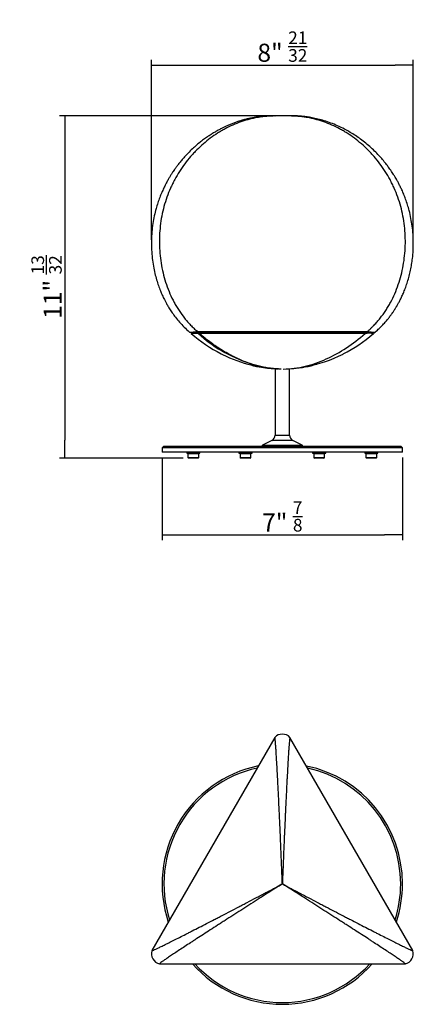
# Model space of a CAD drawing. Units: millimetres. Extents: x 247 to 3841, y -243 to 1137.
# Drawn here: x 2389 to 2717, y -129 to 689 of the extents above; entities that cross this region are included whole.
import ezdxf

# ---------------------------------------------------------------- set-up
doc = ezdxf.new("R2010")
doc.units = ezdxf.units.MM
for name, color, linetype in [('ASTA_TAVOLO', 7, 'Continuous'), ('BASE_TAVOLO', 7, 'Continuous'), ('CALOTTA_VETRO_02', 7, 'Continuous'), ('Default', 7, 'Continuous'), ('FRUITFULL_CALOTT', 7, 'Continuous'), ('FRUITFULL_VETRO_', 7, 'Continuous'), ('PIEDINO_ESSENTRA', 7, 'Continuous')]:
    doc.layers.add(name, color=color, linetype=linetype)
doc.styles.add('SEACAD_Solid_Edge_ISO', font='seiso.ttf')
doc.dimstyles.new('FABBIAN', dxfattribs={"dimtxt": 15, "dimasz": 15, "dimexe": 4.5, "dimexo": 4.5, "dimgap": 3, "dimtad": 1, "dimtxsty": 'SEACAD_Solid_Edge_ISO', "dimblk1": '_SE_FILLED', "dimblk2": '_SE_FILLED', "dimsah": 1, "dimcen": 7.5, "dimadec": 0, "dimazin": 0, "dimtfac": 0.5, "dimtdec": 3, "dimtmove": 0, "dimatfit": 3, "dimfxl": 0, "dimarcsym": 0})

# ---------------------------------------------------------------- blocks, each defined once
blk = doc.blocks.new('_SE_FILLED')
at = {"color": 0}
blk.add_line((0, 0), (-1, 0), dxfattribs=at)
blk.add_solid([(0, 0), (-1, -0.1665), (-1, 0.1665), (0, 0)], dxfattribs=at)
blk = doc.blocks.new('*D33')
at = {"layer": 'Default', "color": 0, "linetype": 'Continuous', "lineweight": -2}
for p, q in [((2498.87, 505.97), (2498.87, 655.47)), ((2716.76, 509.05), (2716.76, 655.47)), ((2513.87, 650.97), (2701.76, 650.97))]:
    blk.add_line(p, q, dxfattribs=at)
at = {"layer": 'Defpoints', "color": 0, "linetype": 'Continuous'}
for p in [(2716.76, 650.97), (2498.87, 501.47), (2716.76, 504.55)]:
    blk.add_point(p, dxfattribs=at)
at = {"layer": 'Default', "color": 0, "linetype": 'Continuous', "lineweight": -2, "xscale": 15, "yscale": 15, "zscale": 15, "rotation": 180}
blk.add_blockref('_SE_FILLED', (2498.87, 650.97), dxfattribs=at)
at = {"layer": 'Default', "color": 0, "linetype": 'Continuous', "lineweight": -2, "xscale": 15, "yscale": 15, "zscale": 15}
blk.add_blockref('_SE_FILLED', (2716.76, 650.97), dxfattribs=at)
at = {"layer": 'Default', "color": 0, "linetype": 'Continuous', "insert": (2607.82, 666.36), "char_height": 15, "attachment_point": 5, "style": 'SEACAD_Solid_Edge_ISO'}
blk.add_mtext('8" {\\H0.7x;\\S21/32;}', dxfattribs=at)
blk = doc.blocks.new('*D34')
at = {"layer": 'Default', "color": 0, "linetype": 'Continuous', "lineweight": -2}
for p, q in [((2507.77, 325.01), (2507.77, 256.33)), ((2707.77, 325.01), (2707.77, 256.33)), ((2522.77, 260.83), (2692.77, 260.83))]:
    blk.add_line(p, q, dxfattribs=at)
at = {"layer": 'Defpoints', "color": 0, "linetype": 'Continuous'}
for p in [(2507.77, 329.51), (2707.77, 329.51), (2707.77, 260.83)]:
    blk.add_point(p, dxfattribs=at)
at = {"layer": 'Default', "color": 0, "linetype": 'Continuous', "lineweight": -2, "xscale": 15, "yscale": 15, "zscale": 15, "rotation": 180}
blk.add_blockref('_SE_FILLED', (2507.77, 260.83), dxfattribs=at)
at = {"layer": 'Default', "color": 0, "linetype": 'Continuous', "lineweight": -2, "xscale": 15, "yscale": 15, "zscale": 15}
blk.add_blockref('_SE_FILLED', (2707.77, 260.83), dxfattribs=at)
at = {"layer": 'Default', "color": 0, "linetype": 'Continuous', "insert": (2607.77, 276.14), "char_height": 15, "attachment_point": 5, "style": 'SEACAD_Solid_Edge_ISO'}
blk.add_mtext('7" {\\H0.7x;\\S7/8;}', dxfattribs=at)
blk = doc.blocks.new('*D37')
at = {"layer": 'Default', "color": 0, "linetype": 'Continuous', "lineweight": -2}
for p, q in [((2603.32, 608.74), (2422.43, 608.74)), ((2426.93, 593.74), (2426.93, 339.51)), ((2525.21, 324.51), (2422.43, 324.51))]:
    blk.add_line(p, q, dxfattribs=at)
at = {"layer": 'Defpoints', "color": 0, "linetype": 'Continuous'}
for p in [(2607.82, 608.74), (2426.93, 324.51), (2529.71, 324.51)]:
    blk.add_point(p, dxfattribs=at)
at = {"layer": 'Default', "color": 0, "linetype": 'Continuous', "lineweight": -2, "xscale": 15, "yscale": 15, "zscale": 15}
for p, rotation in [((2426.93, 608.74), 90), ((2426.93, 324.51), 270)]:
    blk.add_blockref('_SE_FILLED', p, dxfattribs=dict(at, rotation=rotation))
at = {"layer": 'Default', "color": 0, "linetype": 'Continuous', "insert": (2411.62, 466.62), "char_height": 15, "attachment_point": 5, "rotation": 90, "style": 'SEACAD_Solid_Edge_ISO'}
blk.add_mtext('11" {\\H0.7x;\\S13/32;}', dxfattribs=at)

msp = doc.modelspace()

# ---------------------------------------------------------------- linework, layer by layer
at = {"layer": 'ASTA_TAVOLO', "color": 7, "linetype": 'Continuous'}
for p, q in [((2601.768, 398.755), (2601.768, 343.697)), ((2613.768, 343.697), (2613.768, 398.691)), ((2601.768, 343.697), (2613.768, 343.697)), ((2599.045, 339.246), (2591.305, 335.285)), ((2616.49, 339.246), (2599.045, 339.246)), ((2624.23, 335.285), (2616.49, 339.246)), ((2591.305, 335.285), (2624.23, 335.285))]:
    msp.add_line(p, q, dxfattribs=at)
for centre, radius, start, end in [((2596.768, 343.697), 5, 297.10165, 0), ((2618.768, 343.697), 5, 180, 242.89835), ((2591.761, 334.395), 1, 117.10165, 173.397812), ((2623.774, 334.395), 1, 6.602188, 62.89835)]:
    msp.add_arc(centre, radius, start, end, dxfattribs=at)
at = {"layer": 'BASE_TAVOLO', "color": 7, "linetype": 'Continuous'}
for p, q in [((2509.268, 334.51), (2507.768, 333.01)), ((2707.768, 333.01), (2507.768, 333.01)), ((2507.768, 333.01), (2507.768, 329.51)), ((2707.768, 329.51), (2507.768, 329.51)), ((2509.268, 334.51), (2706.268, 334.51)), ((2570.644, 334.511), (2573.644, 334.511)), ((2570.644, 334.511), (2570.644, 334.51)), ((2573.644, 334.511), (2575.368, 334.511)), ((2573.644, 334.51), (2573.644, 334.511)), ((2575.368, 334.51), (2575.368, 334.511)), ((2707.768, 333.01), (2706.268, 334.51)), ((2707.768, 329.51), (2707.768, 333.01))]:
    msp.add_line(p, q, dxfattribs=at)
for radius, start, end in [(100, 101.531847, 198.468153), (98.5, 102.309353, 197.690647), (100, 0, 78.400585), (98.5, 0, 77.621208), (98.5, 342.378792, 0), (100, 341.599415, 0), (100, 221.607514, 318.392486), (98.5, 222.387116, 317.612884)]:
    msp.add_arc((2607.768, -29.192), radius, start, end, dxfattribs=at)
at = {"layer": 'CALOTTA_VETRO_02', "color": 7, "linetype": 'Continuous'}
for p, q in [((2532.219, 428.51), (2538.152, 428.51)), ((2538.152, 428.51), (2538.914, 428.51)), ((2538.152, 428.51), (2538.152, 428.046)), ((2538.914, 428.046), (2538.152, 428.046)), ((2676.665, 428.51), (2677.418, 428.51)), ((2677.418, 428.51), (2682.136, 428.51)), ((2682.863, 428.51), (2683.347, 428.51)), ((2589.925, 400.51), (2590.118, 400.51))]:
    msp.add_line(p, q, dxfattribs=at)
for centre, radius, start, end in [((2611.585, 519.239), 121.063, 228.919048, 243.117721), ((2603.992, 519.255), 121.07, 296.677573, 311.058526), ((2683.347, 428.21), 0.3, 90.000386, 90.052127), ((2683.347, 428.21), 0.3, 302.880585, 39.492235), ((2605.535, 489.902), 91.202, 253.15124, 259.310995), ((2610.031, 489.854), 91.151, 280.68049, 286.845834), ((2596.904, 444.315), 44.805, 259.342963, 268.270137), ((2618.629, 444.419), 44.909, 272.249311, 279.500132)]:
    msp.add_arc(centre, radius, start, end, dxfattribs=at)
for centre, major_axis, ratio, start_param, end_param in [((2635.205, 468.592), (-116.02, 0), 0.6378226, 0.5798873, 1.0860152), ((2607.768, 438.51), (-57.143, 0), 0.7000018, 1.0860152, 1.2532359), ((2589.924, 407.16), (1.305, 6.877), 0.4937013, 3.1416211, 3.5088532), ((2596.953, 419.51), (-22.509, 0), 0.8885264, 1.4471439, 1.4710532)]:
    msp.add_ellipse(centre, major_axis=major_axis, ratio=ratio, start_param=start_param, end_param=end_param, dxfattribs=at)
msp.add_open_spline([(2538.152, 428.046), (2537.08, 428.027), (2536.012, 428.01), (2534.059, 427.985), (2533.182, 427.977), (2532.229, 427.977), (2532.029, 427.982), (2532.018, 427.99)], degree=3, knots=[0, 0, 0, 0, 0.25, 0.25, 0.5, 0.5, 0.69544618, 0.69544618, 0.69544618, 0.69544618], dxfattribs=at)
at = {"layer": 'FRUITFULL_CALOTT', "color": 7, "linetype": 'Continuous'}
for p, q in [((2538.914, 428.51), (2532.813, 428.51)), ((2538.914, 428.51), (2538.914, 428.037)), ((2676.665, 428.51), (2538.914, 428.51)), ((2538.914, 428.51), (2538.914, 428.037)), ((2676.665, 428.037), (2538.914, 428.037)), ((2676.665, 428.51), (2676.665, 428.037)), ((2683.37, 428.51), (2676.665, 428.51))]:
    msp.add_line(p, q, dxfattribs=at)
for centre, radius, start, end in [((2535.744, 393.32), 34.862, 84.783161, 96.140888), ((2679.88, 398.819), 29.394, 82.799044, 96.278451), ((2609.962, 516.061), 117.587, 242.25464, 254.795366), ((2605.625, 516.081), 117.597, 280.406046, 296.662449), ((2609.962, 516.061), 117.587, 254.885672, 259.56246), ((2609.962, 516.061), 117.587, 260.046198, 265.866741), ((2611.495, 516.6), 118.176, 264.212934, 266.535098), ((2605.625, 516.081), 117.597, 273.079088, 280.145697)]:
    msp.add_arc(centre, radius, start, end, dxfattribs=at)
msp.add_open_spline([(2532.272, 428.51), (2532.254, 428.508), (2532.237, 428.506), (2532.221, 428.504)], degree=3, dxfattribs=at)
for points, knots in [([(2572.297, 406.439), (2572.247, 406.461), (2572.197, 406.482), (2572.147, 406.504), (2571.921, 406.604), (2571.694, 406.704), (2571.468, 406.805), (2571.242, 406.907), (2571.016, 407.008), (2570.79, 407.111), (2570.565, 407.214), (2570.34, 407.317), (2570.116, 407.421), (2569.89, 407.526), (2569.665, 407.631), (2569.439, 407.737), (2569.215, 407.843), (2568.991, 407.949), (2568.767, 408.056), (2568.543, 408.164), (2568.319, 408.272), (2568.095, 408.381), (2567.872, 408.49), (2567.648, 408.599), (2567.425, 408.71), (2567.202, 408.82), (2566.979, 408.932), (2566.756, 409.044), (2566.533, 409.156), (2566.31, 409.269), (2566.088, 409.383), (2565.866, 409.496), (2565.644, 409.61), (2565.422, 409.726), (2565.178, 409.852), (2564.935, 409.979), (2564.692, 410.108), (2564.448, 410.236), (2564.205, 410.366), (2563.962, 410.496), (2563.719, 410.626), (2563.477, 410.757), (2563.235, 410.889), (2562.993, 411.021), (2562.751, 411.154), (2562.51, 411.288), (2562.269, 411.422), (2562.028, 411.556), (2561.787, 411.692), (2561.547, 411.827), (2561.306, 411.964), (2561.067, 412.101), (2560.826, 412.238), (2560.586, 412.377), (2560.347, 412.516), (2560.108, 412.655), (2559.869, 412.794), (2559.63, 412.935), (2559.391, 413.076), (2559.153, 413.218), (2558.914, 413.361), (2558.676, 413.503), (2558.439, 413.646), (2558.202, 413.79), (2557.964, 413.935), (2557.727, 414.08), (2557.491, 414.226), (2557.254, 414.372), (2557.018, 414.519), (2556.782, 414.666), (2556.546, 414.814), (2556.31, 414.962), (2556.075, 415.111), (2555.84, 415.261), (2555.605, 415.411), (2555.37, 415.562), (2555.135, 415.713), (2554.901, 415.865), (2554.668, 416.018), (2554.434, 416.17), (2554.201, 416.324), (2553.968, 416.478), (2553.735, 416.632), (2553.502, 416.787), (2553.27, 416.943), (2553.038, 417.099), (2552.806, 417.256), (2552.575, 417.413), (2552.343, 417.571), (2552.112, 417.73), (2551.881, 417.889), (2551.65, 418.048), (2551.42, 418.208), (2551.19, 418.368), (2550.96, 418.529), (2550.73, 418.691), (2550.501, 418.854), (2550.272, 419.016), (2550.043, 419.179), (2549.815, 419.343), (2549.587, 419.507), (2549.358, 419.672), (2549.131, 419.838), (2548.903, 420.003), (2548.676, 420.17), (2548.449, 420.337), (2547.996, 420.671), (2547.543, 421.009), (2547.093, 421.35), (2546.643, 421.69), (2546.194, 422.034), (2545.747, 422.381), (2545.301, 422.727), (2544.855, 423.077), (2544.412, 423.43), (2543.969, 423.783), (2543.527, 424.139), (2543.087, 424.498), (2542.62, 424.879), (2542.154, 425.263), (2541.691, 425.651), (2541.228, 426.039), (2540.766, 426.43), (2540.307, 426.825), (2539.848, 427.219), (2539.391, 427.617), (2538.936, 428.018), (2538.928, 428.025), (2538.921, 428.031), (2538.914, 428.037)], [0.48446152, 0.48446152, 0.48446152, 0.48446152, 0.48662122, 0.48662122, 0.48662122, 0.49644801, 0.49644801, 0.49644801, 0.5062662, 0.5062662, 0.5062662, 0.51606743, 0.51606743, 0.51606743, 0.52590527, 0.52590527, 0.52590527, 0.53571507, 0.53571507, 0.53571507, 0.54552487, 0.54552487, 0.54552487, 0.55534289, 0.55534289, 0.55534289, 0.56516091, 0.56516091, 0.56516091, 0.57499367, 0.57499367, 0.57499367, 0.58481184, 0.58481184, 0.58481184, 0.59560013, 0.59560013, 0.59560013, 0.60641869, 0.60641869, 0.60641869, 0.61721955, 0.61721955, 0.61721955, 0.6280204, 0.6280204, 0.6280204, 0.63881752, 0.63881752, 0.63881752, 0.64961464, 0.64961464, 0.64961464, 0.66042938, 0.66042938, 0.66042938, 0.67121916, 0.67121916, 0.67121916, 0.68204116, 0.68204116, 0.68204116, 0.69283432, 0.69283432, 0.69283432, 0.7036465, 0.7036465, 0.7036465, 0.71445446, 0.71445446, 0.71445446, 0.725252, 0.725252, 0.725252, 0.73607474, 0.73607474, 0.73607474, 0.74688293, 0.74688293, 0.74688293, 0.75769112, 0.75769112, 0.75769112, 0.76849652, 0.76849652, 0.76849652, 0.77930192, 0.77930192, 0.77930192, 0.79012191, 0.79012191, 0.79012191, 0.80092167, 0.80092167, 0.80092167, 0.81174753, 0.81174753, 0.81174753, 0.8225503, 0.8225503, 0.8225503, 0.8333683, 0.8333683, 0.8333683, 0.84418317, 0.84418317, 0.84418317, 0.86581641, 0.86581641, 0.86581641, 0.88744685, 0.88744685, 0.88744685, 0.9090733, 0.9090733, 0.9090733, 0.93070717, 0.93070717, 0.93070717, 0.95368041, 0.95368041, 0.95368041, 0.97665705, 0.97665705, 0.97665705, 0.99963597, 0.99963597, 0.99963597, 1, 1, 1, 1]), ([(2606.941, 398.514), (2606.885, 398.514), (2606.741, 398.516), (2606.327, 398.521), (2605.586, 398.536), (2604.43, 398.574), (2602.963, 398.649), (2601.562, 398.75), (2599.877, 398.9), (2597.505, 399.162), (2594.769, 399.572), (2592.074, 400.075), (2587.63, 401.023), (2581.364, 402.797), (2574.366, 405.46), (2569.539, 407.64), (2566.291, 409.243), (2562.755, 411.1), (2558.517, 413.531), (2553.824, 416.52), (2549.578, 419.467), (2545.749, 422.344), (2542.189, 425.197), (2540.003, 427.093), (2538.914, 428.037)], [0, 0, 0, 0, 0.0023323, 0.0059751, 0.0170633, 0.0331401, 0.054292, 0.078694, 0.0918002, 0.1247512, 0.1779139, 0.2064656, 0.2379338, 0.3648807, 0.4713809, 0.5379481, 0.5747472, 0.6139638, 0.6943772, 0.7645117, 0.8281271, 0.8917573, 0.9460947, 1, 1, 1, 1]), ([(2608.601, 398.514), (2614.671, 398.578), (2620.738, 399.374), (2632.704, 402.253), (2638.605, 404.327), (2655.861, 412.093), (2666.764, 419.307), (2676.665, 428.037)], [0, 0, 0, 0, 0.25, 0.25, 0.5, 0.5, 1, 1, 1, 1]), ([(2683.564, 427.981), (2683.604, 428.025), (2683.652, 428.084), (2683.665, 428.216), (2683.639, 428.316), (2683.599, 428.374), (2683.576, 428.399)], [0, 0, 0, 0, 0.24510549, 0.37636443, 0.50982642, 0.63267327, 0.63267327, 0.63267327, 0.63267327])]:
    msp.add_open_spline(points, degree=3, knots=knots, dxfattribs=at)
at = {"layer": 'FRUITFULL_VETRO_', "color": 7, "linetype": 'Continuous'}
for p, q in [((2613.9, 608.736), (2601.737, 608.736)), ((2532.551, 428.51), (2536.949, 428.51)), ((2536.949, 429.829), (2678.689, 429.829)), ((2536.949, 429.829), (2536.949, 428.51)), ((2539.019, 428.51), (2676.561, 428.51)), ((2678.689, 429.829), (2678.689, 428.51)), ((2678.689, 428.51), (2683.092, 428.51)), ((2601.476, 92.518), (2499.212, -84.609)), ((2716.425, -84.609), (2614.161, 92.518)), ((2505.555, -95.595), (2710.083, -95.595))]:
    msp.add_line(p, q, dxfattribs=at)
for centre, radius, start, end in [((2532.462, 431.36), 2.834, 227.881736, 266.218324), ((2683.153, 431.404), 2.882, 267.981712, 311.838967), ((2607.819, 86.442), 8.792, 44.04312, 135.957777), ((2507.645, -87.064), 8.792, 164.04312, 255.957777), ((2707.992, -87.064), 8.792, 284.04312, 15.957777)]:
    msp.add_arc(centre, radius, start, end, dxfattribs=at)
for points, knots in [([(2604.433, 608.751), (2604.141, 608.767), (2602.632, 608.843), (2599.915, 608.894), (2596.627, 608.827), (2593.767, 608.669), (2591.194, 608.45), (2587.606, 608.046), (2582.832, 607.286), (2578.014, 606.193), (2574.247, 605.151), (2571.536, 604.314), (2568.759, 603.367), (2565.927, 602.302), (2563.176, 601.169), (2560.583, 600.011), (2558.381, 598.956), (2556.589, 598.048), (2555.036, 597.228), (2553.277, 596.262), (2551.035, 594.967), (2548.344, 593.31), (2545.376, 591.348), (2542.226, 589.104), (2538.93, 586.566), (2535.51, 583.707), (2531.991, 580.501), (2528.727, 577.246), (2525.815, 574.087), (2523.392, 571.257), (2521.289, 568.627), (2519.539, 566.302), (2518.115, 564.311), (2517.011, 562.698), (2516.197, 561.466), (2515.598, 560.538), (2515.066, 559.696), (2514.478, 558.749), (2513.575, 557.254), (2512.315, 555.074), (2510.726, 552.134), (2509.037, 548.738), (2507.341, 544.988), (2505.691, 540.91), (2504.121, 536.495), (2502.587, 531.449), (2501.18, 525.719), (2500.002, 519.266), (2499.184, 512.367), (2498.799, 505.088), (2498.907, 497.731), (2499.487, 490.633), (2500.443, 484.078), (2501.679, 478.111), (2503.105, 472.735), (2504.644, 467.946), (2506.222, 463.732), (2507.604, 460.48), (2508.737, 458.035), (2509.687, 456.097), (2510.807, 453.945), (2512.232, 451.387), (2514.037, 448.401), (2516.269, 445.031), (2518.99, 441.328), (2522.235, 437.392), (2526.17, 433.18), (2528.869, 430.761), (2530.555, 429.266)], [0.01454602, 0.01454602, 0.01454602, 0.01454602, 0.01848331, 0.03486, 0.04912986, 0.06129152, 0.07187809, 0.08246702, 0.10784362, 0.13399993, 0.14564497, 0.15766239, 0.17005329, 0.18281878, 0.19587858, 0.20749901, 0.2184444, 0.22640829, 0.23256022, 0.24030712, 0.2513135, 0.2645931, 0.27924014, 0.2949964, 0.31186396, 0.32984543, 0.34894459, 0.36916719, 0.38499909, 0.4000645, 0.4132992, 0.42469673, 0.43425243, 0.44196283, 0.4475401, 0.45147294, 0.45482874, 0.45914859, 0.46444556, 0.47512748, 0.48835502, 0.50308169, 0.51882928, 0.53559906, 0.55339488, 0.57221987, 0.5954753, 0.62012348, 0.64616652, 0.67361222, 0.70198728, 0.72880213, 0.75369422, 0.77666817, 0.79771365, 0.81682133, 0.83398679, 0.8492082, 0.8574078, 0.86503231, 0.87413768, 0.88545028, 0.89897262, 0.91471045, 0.93267087, 0.95286292, 0.97529932, 1, 1, 1, 1]), ([(2601.736, 608.737), (2601.429, 608.737), (2599.955, 608.727), (2597.314, 608.643), (2593.82, 608.382), (2590.337, 607.977), (2585.713, 607.245), (2581.7, 606.356), (2578.295, 605.421), (2576.035, 604.752), (2572.107, 603.46), (2566.582, 601.277), (2561.198, 598.656), (2556.991, 596.306), (2550.789, 592.53), (2543.87, 587.403), (2537.463, 581.471), (2533.962, 577.856), (2530.573, 574.094), (2526.562, 569.115), (2522.15, 562.723), (2518.835, 557.07), (2516.42, 552.371), (2514.169, 547.557), (2511.673, 541.337), (2509.226, 533.594), (2507.377, 525.616), (2506.132, 517.47), (2505.491, 509.222), (2505.451, 500.932), (2506.011, 492.663), (2507.17, 484.476), (2508.925, 476.433), (2511.269, 468.598), (2514.196, 461.038), (2517.117, 455.027), (2519.733, 450.43), (2522.525, 445.979), (2525.578, 441.76), (2528.865, 437.811), (2531.449, 434.991), (2534.133, 432.31), (2536.011, 430.655), (2536.949, 429.829)], [0.02714736, 0.02714736, 0.02714736, 0.02714736, 0.031256, 0.04688312, 0.06251072, 0.07813915, 0.09376828, 0.12502129, 0.13283533, 0.1406493, 0.15627671, 0.18752778, 0.21877907, 0.23440625, 0.2500325, 0.31250344, 0.34375324, 0.35937907, 0.37500547, 0.40625957, 0.43751321, 0.46875947, 0.48438473, 0.50001251, 0.5312654, 0.56251268, 0.59375935, 0.62500732, 0.65625513, 0.68750436, 0.71875215, 0.74999618, 0.78124599, 0.81249702, 0.84373958, 0.87498287, 0.89061365, 0.90624375, 0.93749151, 0.95313881, 0.96874303, 0.98440172, 1, 1, 1, 1]), ([(2685.082, 429.265), (2686.337, 430.366), (2688.342, 432.141), (2691.324, 435.153), (2693.82, 437.919), (2695.944, 440.481), (2697.824, 442.921), (2699.43, 445.159), (2700.739, 447.102), (2701.648, 448.519), (2702.223, 449.447), (2702.627, 450.111), (2703.001, 450.735), (2703.452, 451.505), (2703.98, 452.426), (2704.578, 453.502), (2705.241, 454.737), (2706.188, 456.569), (2707.429, 459.135), (2708.944, 462.584), (2710.507, 466.592), (2712.011, 471.038), (2713.358, 475.756), (2714.493, 480.58), (2715.404, 485.469), (2716.166, 490.958), (2716.681, 497.052), (2716.839, 503.737), (2716.591, 510.429), (2715.936, 517.097), (2714.871, 523.709), (2713.519, 529.687), (2712.001, 534.989), (2710.473, 539.492), (2708.88, 543.589), (2707.314, 547.192), (2705.826, 550.316), (2704.457, 552.981), (2703.239, 555.209), (2702.224, 556.973), (2701.391, 558.368), (2700.613, 559.632), (2699.716, 561.046), (2698.591, 562.755), (2697.063, 564.972), (2695.077, 567.69), (2692.558, 570.891), (2689.641, 574.307), (2686.303, 577.882), (2682.538, 581.556), (2678.418, 585.189), (2674.099, 588.618), (2669.747, 591.726), (2665.421, 594.504), (2660.603, 597.284), (2655.314, 599.953), (2649.59, 602.398), (2644.067, 604.369), (2638.801, 605.906), (2633.949, 607.031), (2629.545, 607.82), (2625.593, 608.345), (2622.614, 608.613), (2620.385, 608.751), (2618.651, 608.829), (2616.524, 608.877), (2613.998, 608.868), (2612.057, 608.801), (2611.029, 608.744), (2610.955, 608.74)], [0, 0, 0, 0, 0.01830671, 0.03486575, 0.04968837, 0.06278232, 0.07415332, 0.08595055, 0.09506927, 0.10151439, 0.10557352, 0.10776791, 0.11057907, 0.11404283, 0.11815903, 0.12292747, 0.12834783, 0.13441835, 0.14681255, 0.1612557, 0.17774562, 0.19609409, 0.21479072, 0.2335025, 0.25222563, 0.270961, 0.29596801, 0.32100901, 0.3460833, 0.37118955, 0.3963294, 0.42150509, 0.44040898, 0.45885439, 0.47561079, 0.49062084, 0.50388874, 0.51541701, 0.52520952, 0.53327042, 0.53902444, 0.54408461, 0.550538, 0.55852463, 0.56795185, 0.58202367, 0.59801431, 0.61591431, 0.63517219, 0.65621891, 0.67889242, 0.7013809, 0.72317043, 0.74426259, 0.76465909, 0.79205768, 0.81811807, 0.84284771, 0.86621568, 0.88789205, 0.90653417, 0.92364621, 0.93923232, 0.94513929, 0.95252706, 0.96170801, 0.97268101, 0.98544512, 0.98643054, 0.98643054, 0.98643054, 0.98643054]), ([(2678.689, 429.829), (2679.315, 430.376), (2680.57, 431.47), (2682.397, 433.205), (2684.476, 435.302), (2686.772, 437.812), (2690.06, 441.76), (2693.112, 445.979), (2695.904, 450.43), (2698.52, 455.027), (2701.441, 461.038), (2704.368, 468.598), (2706.712, 476.433), (2708.467, 484.476), (2709.626, 492.663), (2710.186, 500.932), (2710.146, 509.222), (2709.505, 517.47), (2708.26, 525.616), (2706.411, 533.594), (2703.964, 541.337), (2701.468, 547.557), (2699.217, 552.371), (2696.802, 557.07), (2693.487, 562.723), (2689.075, 569.115), (2685.064, 574.094), (2681.675, 577.856), (2678.174, 581.471), (2671.767, 587.403), (2664.848, 592.53), (2658.647, 596.306), (2654.439, 598.656), (2649.055, 601.277), (2643.53, 603.46), (2639.602, 604.752), (2637.342, 605.421), (2633.937, 606.356), (2629.924, 607.245), (2625.3, 607.977), (2621.817, 608.382), (2618.905, 608.599), (2616.572, 608.699), (2615.098, 608.731), (2614.207, 608.737), (2613.9, 608.737)], [0, 0, 0, 0, 0.01039426, 0.02081016, 0.0312586, 0.04686222, 0.06251005, 0.09375774, 0.10938781, 0.12501856, 0.15626178, 0.18750426, 0.21875522, 0.25000497, 0.28124892, 0.31249664, 0.34374579, 0.37499353, 0.40624143, 0.43748803, 0.46873523, 0.49998804, 0.51561579, 0.53124101, 0.5624872, 0.59374076, 0.62499479, 0.64062115, 0.65624694, 0.68749667, 0.74996746, 0.76559367, 0.78122081, 0.81247203, 0.84372302, 0.8593504, 0.86716436, 0.87497838, 0.90623132, 0.9218604, 0.9374888, 0.95311637, 0.96093023, 0.96874407, 0.97285673, 0.97285673, 0.97285673, 0.97285673]), ([(2530.571, 429.25), (2530.653, 429.18), (2530.89, 429.126), (2531.333, 429.121), (2531.423, 429.121), (2531.715, 429.123), (2532.448, 429.163), (2534.295, 429.37), (2535.899, 429.635), (2536.949, 429.829)], [0.31207164, 0.31207164, 0.31207164, 0.31207164, 0.47546436, 0.49999907, 0.49999907, 0.51162557, 0.61626415, 0.73838468, 1, 1, 1, 1]), ([(2678.689, 429.829), (2679.711, 429.641), (2681.694, 429.31), (2683.55, 429.128), (2684.182, 429.121), (2684.271, 429.121), (2684.549, 429.123), (2684.905, 429.156), (2685.049, 429.227), (2685.081, 429.264)], [0, 0, 0, 0, 0.25465215, 0.4754646, 0.49999932, 0.49999932, 0.51162584, 0.61626446, 0.698323, 0.698323, 0.698323, 0.698323]), ([(2607.819, -29.229), (2607.794, -28.602), (2607.741, -27.224), (2607.634, -24.467), (2607.507, -21.232), (2607.343, -17.094), (2607.177, -12.962), (2606.997, -8.568), (2606.772, -3.099), (2606.572, 1.651), (2606.4, 5.681), (2606.285, 8.358), (2606.083, 13.01), (2605.793, 19.556), (2605.533, 25.302), (2605.36, 29.06), (2605.244, 31.546), (2604.928, 38.293), (2604.529, 46.512), (2604.141, 54.134), (2603.923, 58.303), (2603.708, 62.34), (2603.446, 67.123), (2603.144, 72.392), (2602.905, 76.358), (2602.722, 79.252), (2602.545, 81.953), (2602.337, 84.955), (2602.109, 87.912), (2601.908, 90.164), (2601.734, 91.701), (2601.599, 92.472), (2601.528, 92.582), (2601.499, 92.554)], [0, 0, 0, 0, 0.00711405, 0.01563023, 0.03125777, 0.04375966, 0.06251224, 0.07814064, 0.09376972, 0.12502266, 0.13283669, 0.14065065, 0.15627802, 0.18752902, 0.21878024, 0.22659419, 0.23440794, 0.25003415, 0.31250496, 0.34375469, 0.35938049, 0.37500685, 0.40626088, 0.43751445, 0.46876064, 0.48438587, 0.50001362, 0.53126644, 0.56251364, 0.59376025, 0.62500815, 0.65625589, 0.68141817, 0.68141817, 0.68141817, 0.68141817]), ([(2614.138, 92.554), (2614.109, 92.582), (2614.038, 92.472), (2613.903, 91.701), (2613.729, 90.164), (2613.528, 87.912), (2613.3, 84.955), (2613.092, 81.953), (2612.915, 79.252), (2612.733, 76.358), (2612.493, 72.392), (2612.191, 67.123), (2611.929, 62.34), (2611.714, 58.303), (2611.496, 54.134), (2611.108, 46.512), (2610.709, 38.293), (2610.393, 31.546), (2610.278, 29.06), (2610.104, 25.302), (2609.844, 19.556), (2609.554, 13.01), (2609.353, 8.358), (2609.238, 5.681), (2609.065, 1.651), (2608.866, -3.099), (2608.64, -8.568), (2608.472, -12.688), (2608.305, -16.818), (2608.141, -20.956), (2608.006, -24.387), (2607.899, -27.145), (2607.846, -28.522), (2607.819, -29.229)], [0.31860182, 0.31860182, 0.31860182, 0.31860182, 0.34374518, 0.37499286, 0.4062407, 0.43748725, 0.46873439, 0.49998715, 0.51561486, 0.53124006, 0.56248619, 0.5937397, 0.62499367, 0.64062, 0.65624577, 0.68749544, 0.74996612, 0.7655923, 0.77340604, 0.78121997, 0.81247114, 0.84372207, 0.85934942, 0.86716336, 0.87497737, 0.90623025, 0.92185931, 0.93748768, 0.95311522, 0.96874228, 0.98436979, 0.99198205, 1, 1, 1, 1]), ([(2499.192, -84.647), (2499.182, -84.686), (2499.313, -84.692), (2500.048, -84.424), (2501.466, -83.806), (2503.517, -82.855), (2506.191, -81.573), (2508.896, -80.252), (2511.324, -79.055), (2513.921, -77.766), (2517.476, -75.99), (2522.19, -73.618), (2526.463, -71.453), (2530.066, -69.621), (2533.786, -67.725), (2540.58, -64.25), (2547.898, -60.486), (2553.899, -57.386), (2556.11, -56.243), (2559.451, -54.514), (2564.557, -51.867), (2570.371, -48.844), (2574.501, -46.693), (2576.876, -45.455), (2580.453, -43.588), (2584.666, -41.387), (2589.516, -38.848), (2593.167, -36.933), (2596.828, -35.012), (2600.493, -33.086), (2603.532, -31.487), (2605.973, -30.201), (2607.193, -29.558), (2607.819, -29.229)], [0.31860182, 0.31860182, 0.31860182, 0.31860182, 0.34374518, 0.37499286, 0.4062407, 0.43748725, 0.46873439, 0.49998715, 0.51561486, 0.53124006, 0.56248619, 0.5937397, 0.62499367, 0.64062, 0.65624577, 0.68749544, 0.74996612, 0.7655923, 0.77340604, 0.78121997, 0.81247114, 0.84372207, 0.85934942, 0.86716336, 0.87497737, 0.90623025, 0.92185931, 0.93748768, 0.95311522, 0.96874228, 0.98436979, 0.99198205, 1, 1, 1, 1]), ([(2607.819, -29.229), (2607.221, -29.605), (2604.889, -31.075), (2601.384, -33.285), (2597.314, -35.855), (2593.82, -38.065), (2590.337, -40.27), (2585.713, -43.2), (2581.7, -45.748), (2578.295, -47.912), (2576.035, -49.35), (2572.107, -51.851), (2566.582, -55.375), (2561.198, -58.818), (2556.991, -61.513), (2550.789, -65.492), (2543.87, -69.948), (2537.463, -74.095), (2533.962, -76.368), (2530.573, -78.573), (2526.562, -81.191), (2522.15, -84.087), (2518.835, -86.277), (2516.42, -87.883), (2514.169, -89.386), (2511.673, -91.068), (2509.226, -92.743), (2507.377, -94.044), (2506.132, -94.963), (2505.532, -95.466), (2505.473, -95.582), (2505.512, -95.592)], [0, 0, 0, 0, 0.00801317, 0.031256, 0.04688312, 0.06251072, 0.07813915, 0.09376828, 0.12502129, 0.13283533, 0.1406493, 0.15627671, 0.18752778, 0.21877907, 0.23440625, 0.2500325, 0.31250344, 0.34375324, 0.35937907, 0.37500547, 0.40625957, 0.43751321, 0.46875947, 0.48438473, 0.50001251, 0.5312654, 0.56251268, 0.59375935, 0.62500732, 0.65625513, 0.68141746, 0.68141746, 0.68141746, 0.68141746]), ([(2607.819, -29.229), (2608.374, -29.521), (2609.593, -30.164), (2612.035, -31.45), (2614.9, -32.957), (2618.565, -34.884), (2622.227, -36.806), (2626.121, -38.848), (2630.971, -41.387), (2635.184, -43.588), (2638.761, -45.455), (2641.136, -46.693), (2645.266, -48.844), (2651.08, -51.867), (2656.186, -54.514), (2659.527, -56.243), (2661.738, -57.386), (2667.739, -60.486), (2675.057, -64.25), (2681.852, -67.725), (2685.571, -69.621), (2689.175, -71.453), (2693.448, -73.618), (2698.162, -75.99), (2701.716, -77.766), (2704.314, -79.055), (2706.741, -80.252), (2709.446, -81.573), (2712.12, -82.855), (2714.171, -83.806), (2715.589, -84.424), (2716.325, -84.693), (2716.455, -84.686), (2716.445, -84.647)], [0, 0, 0, 0, 0.00711405, 0.01563023, 0.03125777, 0.04375966, 0.06251224, 0.07814064, 0.09376972, 0.12502266, 0.13283669, 0.14065065, 0.15627802, 0.18752902, 0.21878024, 0.22659419, 0.23440794, 0.25003415, 0.31250496, 0.34375469, 0.35938049, 0.37500685, 0.40626088, 0.43751445, 0.46876064, 0.48438587, 0.50001362, 0.53126644, 0.56251364, 0.59376025, 0.62500815, 0.65625589, 0.68141817, 0.68141817, 0.68141817, 0.68141817]), ([(2710.126, -95.592), (2710.164, -95.582), (2710.105, -95.465), (2709.505, -94.963), (2708.26, -94.044), (2706.411, -92.743), (2703.964, -91.068), (2701.468, -89.386), (2699.217, -87.883), (2696.802, -86.277), (2693.487, -84.087), (2689.075, -81.191), (2685.064, -78.573), (2681.675, -76.368), (2678.174, -74.095), (2671.767, -69.948), (2664.848, -65.492), (2658.647, -61.513), (2654.439, -58.818), (2649.055, -55.375), (2643.53, -51.851), (2639.602, -49.35), (2637.342, -47.912), (2633.937, -45.748), (2629.924, -43.2), (2625.3, -40.27), (2621.817, -38.065), (2618.905, -36.223), (2616.572, -34.75), (2613.67, -32.917), (2610.749, -31.075), (2608.416, -29.605), (2607.819, -29.229)], [0.31860239, 0.31860239, 0.31860239, 0.31860239, 0.34374579, 0.37499353, 0.40624143, 0.43748803, 0.46873523, 0.49998804, 0.51561579, 0.53124101, 0.5624872, 0.59374076, 0.62499479, 0.64062115, 0.65624694, 0.68749667, 0.74996746, 0.76559367, 0.78122081, 0.81247203, 0.84372302, 0.8593504, 0.86716436, 0.87497838, 0.90623132, 0.9218604, 0.9374888, 0.95311637, 0.96093023, 0.96874407, 0.99198806, 1, 1, 1, 1])]:
    msp.add_open_spline(points, degree=3, knots=knots, dxfattribs=at)
for points in [[(2601.459, 608.736), (2601.588, 608.736), (2601.718, 608.736), (2601.848, 608.735)], [(2535.017, 428.528), (2535.414, 428.454), (2536.08, 428.632), (2537.016, 429.063)]]:
    msp.add_open_spline(points, degree=3, dxfattribs=at)
at = {"layer": 'PIEDINO_ESSENTRA', "color": 7, "linetype": 'Continuous'}
for p, q in [((2528.214, 329.51), (2528.214, 328.51)), ((2528.214, 328.51), (2539.214, 328.51)), ((2538.214, 328.01), (2529.214, 328.01)), ((2529.214, 328.01), (2529.214, 325.01)), ((2538.214, 325.01), (2538.214, 328.01)), ((2539.214, 328.51), (2539.214, 329.51)), ((2571.614, 329.51), (2571.614, 328.51)), ((2571.614, 328.51), (2582.614, 328.51)), ((2581.614, 328.01), (2572.614, 328.01)), ((2572.614, 328.01), (2572.614, 325.01)), ((2581.614, 325.01), (2581.614, 328.01)), ((2582.614, 328.51), (2582.614, 329.51)), ((2632.921, 329.51), (2632.921, 328.51)), ((2632.921, 328.51), (2643.921, 328.51)), ((2642.921, 328.01), (2633.921, 328.01)), ((2633.921, 328.01), (2633.921, 325.01)), ((2642.921, 325.01), (2642.921, 328.01)), ((2643.921, 328.51), (2643.921, 329.51)), ((2676.322, 329.51), (2676.322, 328.51)), ((2676.322, 328.51), (2687.322, 328.51)), ((2686.322, 328.01), (2677.322, 328.01)), ((2677.322, 328.01), (2677.322, 325.01)), ((2686.322, 325.01), (2686.322, 328.01)), ((2687.322, 328.51), (2687.322, 329.51)), ((2529.214, 325.01), (2538.214, 325.01)), ((2537.714, 324.51), (2529.714, 324.51)), ((2572.614, 325.01), (2581.614, 325.01)), ((2581.114, 324.51), (2573.114, 324.51)), ((2633.921, 325.01), (2642.921, 325.01)), ((2642.421, 324.51), (2634.421, 324.51)), ((2677.322, 325.01), (2686.322, 325.01)), ((2685.822, 324.51), (2677.822, 324.51))]:
    msp.add_line(p, q, dxfattribs=at)
for centre, start, end in [((2528.714, 328.01), 0, 90), ((2538.714, 328.01), 90, 180), ((2572.114, 328.01), 0, 90), ((2582.114, 328.01), 90, 180), ((2633.421, 328.01), 0, 90), ((2643.421, 328.01), 90, 180), ((2676.822, 328.01), 0, 90), ((2686.822, 328.01), 90, 180), ((2529.714, 325.01), 180, 270), ((2537.714, 325.01), 270, 0), ((2573.114, 325.01), 180, 270), ((2581.114, 325.01), 270, 0), ((2634.421, 325.01), 180, 270), ((2642.421, 325.01), 270, 0), ((2677.822, 325.01), 180, 270), ((2685.822, 325.01), 270, 0)]:
    msp.add_arc(centre, 0.5, start, end, dxfattribs=at)

# ---------------------------------------------------------------- dimensions: what is measured, and where the dimension line sits
at = {"layer": 'Default', "color": 1, "linetype": 'Continuous'}
for base, p1, p2, text, picture, middle in [((2716.763, 650.968), (2498.874, 501.474), (2716.763, 504.55), '8" {\\H0.7x;\\S21/32;}', '*D33', (2607.819, 666.356)), ((2707.768, 260.826), (2507.768, 329.51), (2707.768, 329.51), '7" {\\H0.7x;\\S7/8;}', '*D34', (2607.768, 276.142))]:
    dim = msp.add_linear_dim(base=base, p1=p1, p2=p2, text=text, dimstyle='FABBIAN', dxfattribs=at)
    dim.commit()
    dim.dimension.update_dxf_attribs({"geometry": picture, "text_midpoint": middle})
dim = msp.add_linear_dim(base=(2426.933, 324.51), p1=(2607.818, 608.736), p2=(2529.714, 324.51), angle=90, text='11" {\\H0.7x;\\S13/32;}', dimstyle='FABBIAN', dxfattribs=at)
dim.commit()
dim.dimension.update_dxf_attribs({"geometry": '*D37', "text_midpoint": (2411.621, 466.623)})

doc.saveas('drawing.dxf')
